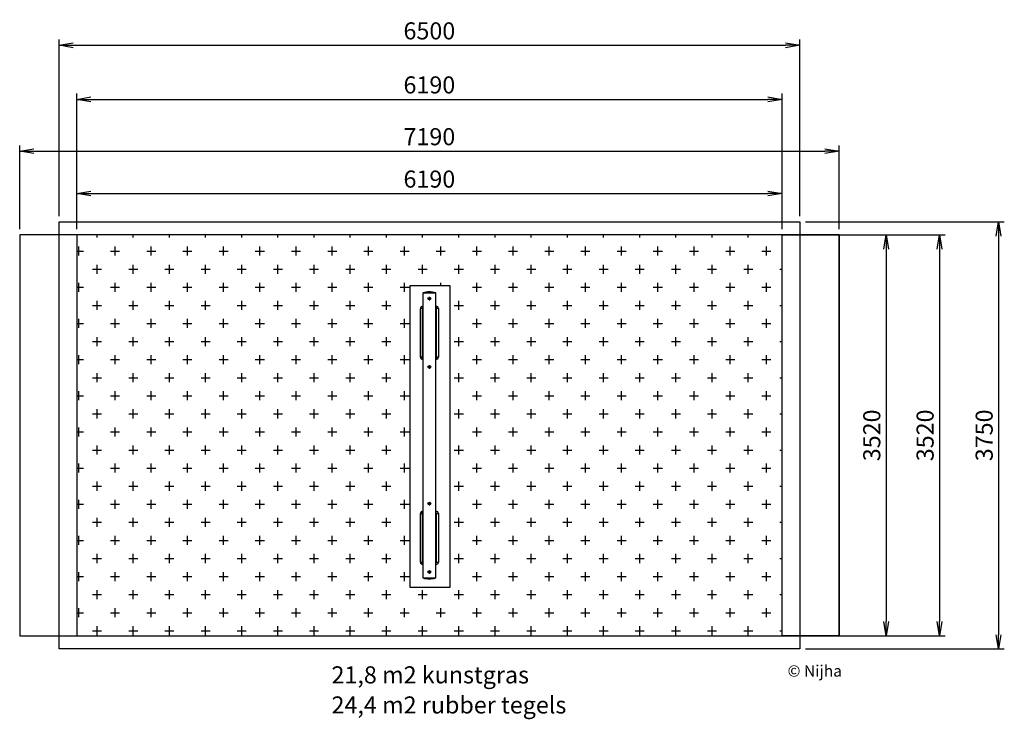
# Model space of a CAD drawing. Units: millimetres. Extents: x -345 to 8295, y -618 to 5525.
import ezdxf

# ---------------------------------------------------------------- set-up
doc = ezdxf.new("R2010")
doc.units = ezdxf.units.MM
doc.header["$LTSCALE"] = 100
doc.header["$PDSIZE"] = -1
for name, color, linetype in [('NIJHA_0_logo', 3, 'Continuous'), ('NIJHA_0_maatvoering', 4, 'Continuous'), ('NIJHA_toestel', 7, 'Continuous'), ('NIJHA_vald_ kg_maatvoering', 4, 'Continuous'), ('NIJHA_vald_ maatvoering', 4, 'Continuous'), ('NIJHA_vald_kg_groen', 3, 'Continuous'), ('NIJHA_vald_rt_maatvoering', 4, 'Continuous'), ('NIJHA_vald_rt_zwart', 7, 'Continuous'), ('NIJHA_valzone', 2, 'Continuous'), ('NIJHA_veiligheidsgebied', 1, 'Continuous')]:
    doc.layers.add(name, color=color, linetype=linetype)
doc.styles.add('NIJHA_algemeen', font='arial.ttf')
doc.dimstyles.new('NIJHA_1op100', dxfattribs={"dimscale": 100, "dimtxt": 2, "dimasz": 1.75, "dimexe": 0.5, "dimexo": 0.5, "dimgap": 0.75, "dimtad": 1, "dimdec": 0, "dimlfac": -1, "dimzin": 9, "dimdsep": 46, "dimtxsty": 'NIJHA_algemeen', "dimblk1": 'OPEN', "dimblk2": 'OPEN', "dimsah": 1, "dimcen": -1.5, "dimclrt": 256, "dimadec": 0, "dimazin": 0, "dimtfac": 1, "dimtdec": 0, "dimtix": 1, "dimtmove": 0, "dimatfit": 3, "dimldrblk": 'OPEN', "dimfxl": 0, "dimtolj": 1, "dimtzin": 9, "dimarcsym": 0})

# ---------------------------------------------------------------- blocks, each defined once
blk = doc.blocks.new('COPYRIGHT-NIJHA')
at = {"layer": 'NIJHA_0_logo', "insert": (0, 65.6), "char_height": 100, "width": 1129.513, "attachment_point": 6}
blk.add_mtext('\\fArial|b0|i0|c0|p32;© Nijha', dxfattribs=at)
blk = doc.blocks.new('_OPEN')
at = {"color": 0, "linetype": 'ByBlock'}
for p, q in [((-1, 0.167), (0, 0)), ((0, 0), (-1, -0.167)), ((0, 0), (-1, 0))]:
    blk.add_line(p, q, dxfattribs=at)
blk = doc.blocks.new('*D2')
at = {"layer": 'Defpoints', "color": 0, "transparency": 16777216}
for p in [(6345, 3998.5), (155, 3635), (6345, 3635)]:
    blk.add_point(p, dxfattribs=at)
at = {"layer": 'NIJHA_0_maatvoering', "color": 0, "lineweight": -2, "transparency": 16777216}
for p, q in [((155, 3685), (155, 4048.5)), ((280, 3998.5), (6220, 3998.5)), ((6345, 3685), (6345, 4048.5))]:
    blk.add_line(p, q, dxfattribs=at)
at = {"layer": 'NIJHA_0_maatvoering', "color": 0, "lineweight": -2, "transparency": 16777216, "xscale": 125, "yscale": 125, "zscale": 125, "rotation": 180}
blk.add_blockref('_OPEN', (155, 3998.5), dxfattribs=at)
at = {"layer": 'NIJHA_0_maatvoering', "color": 0, "lineweight": -2, "transparency": 16777216, "xscale": 125, "yscale": 125, "zscale": 125}
blk.add_blockref('_OPEN', (6345, 3998.5), dxfattribs=at)
at = {"layer": 'NIJHA_0_maatvoering', "transparency": 16777216, "insert": (3250, 4125.1), "char_height": 150, "attachment_point": 5, "style": 'NIJHA_algemeen'}
blk.add_mtext('\\A1;6190', dxfattribs=at)
blk = doc.blocks.new('*D3')
at = {"layer": 'Defpoints', "color": 0, "transparency": 16777216}
for p in [(6845, 3635), (6845, 115), (7258.9, 115)]:
    blk.add_point(p, dxfattribs=at)
at = {"layer": 'NIJHA_0_maatvoering', "color": 0, "lineweight": -2, "transparency": 16777216}
for p, q in [((6895, 3635), (7308.9, 3635)), ((7258.9, 3510), (7258.9, 240)), ((6895, 115), (7308.9, 115))]:
    blk.add_line(p, q, dxfattribs=at)
at = {"layer": 'NIJHA_0_maatvoering', "color": 0, "lineweight": -2, "transparency": 16777216, "xscale": 125, "yscale": 125, "zscale": 125}
for p, rotation in [((7258.9, 3635), 90), ((7258.9, 115), 270)]:
    blk.add_blockref('_OPEN', p, dxfattribs=dict(at, rotation=rotation))
at = {"layer": 'NIJHA_0_maatvoering', "transparency": 16777216, "insert": (7132.3, 1875), "char_height": 150, "attachment_point": 5, "rotation": 90, "style": 'NIJHA_algemeen'}
blk.add_mtext('\\A1;3520', dxfattribs=at)
blk = doc.blocks.new('*D4')
at = {"layer": 'Defpoints', "color": 0, "transparency": 16777216}
for p in [(6345, 4825.3), (155, 3635), (6345, 3635)]:
    blk.add_point(p, dxfattribs=at)
at = {"layer": 'NIJHA_vald_ kg_maatvoering', "color": 0, "lineweight": -2, "transparency": 16777216}
for p, q in [((155, 3685), (155, 4875.3)), ((6345, 3685), (6345, 4875.3)), ((280, 4825.3), (6220, 4825.3))]:
    blk.add_line(p, q, dxfattribs=at)
at = {"layer": 'NIJHA_vald_ kg_maatvoering', "color": 0, "lineweight": -2, "transparency": 16777216, "xscale": 125, "yscale": 125, "zscale": 125, "rotation": 180}
blk.add_blockref('_OPEN', (155, 4825.3), dxfattribs=at)
at = {"layer": 'NIJHA_vald_ kg_maatvoering', "color": 0, "lineweight": -2, "transparency": 16777216, "xscale": 125, "yscale": 125, "zscale": 125}
blk.add_blockref('_OPEN', (6345, 4825.3), dxfattribs=at)
at = {"layer": 'NIJHA_vald_ kg_maatvoering', "transparency": 16777216, "insert": (3250, 4951.8), "char_height": 150, "attachment_point": 5, "style": 'NIJHA_algemeen'}
blk.add_mtext('\\A1;6190', dxfattribs=at)
blk = doc.blocks.new('*D5')
at = {"layer": 'Defpoints', "color": 0, "transparency": 16777216}
for p in [(6345, 3635), (6345, 115), (7726.8, 115)]:
    blk.add_point(p, dxfattribs=at)
at = {"layer": 'NIJHA_vald_ kg_maatvoering', "color": 0, "lineweight": -2, "transparency": 16777216}
for p, q in [((6395, 3635), (7776.8, 3635)), ((7726.8, 3510), (7726.8, 240)), ((6395, 115), (7776.8, 115))]:
    blk.add_line(p, q, dxfattribs=at)
at = {"layer": 'NIJHA_vald_ kg_maatvoering', "color": 0, "lineweight": -2, "transparency": 16777216, "xscale": 125, "yscale": 125, "zscale": 125}
for p, rotation in [((7726.8, 3635), 90), ((7726.8, 115), 270)]:
    blk.add_blockref('_OPEN', p, dxfattribs=dict(at, rotation=rotation))
at = {"layer": 'NIJHA_vald_ kg_maatvoering', "transparency": 16777216, "insert": (7600.2, 1875), "char_height": 150, "attachment_point": 5, "rotation": 90, "style": 'NIJHA_algemeen'}
blk.add_mtext('\\A1;3520', dxfattribs=at)
blk = doc.blocks.new('*D6')
at = {"layer": 'Defpoints', "color": 0, "transparency": 16777216}
for p in [(6500, 5299.7), (0, 3750), (6500, 3750)]:
    blk.add_point(p, dxfattribs=at)
at = {"layer": 'NIJHA_vald_rt_maatvoering', "color": 0, "lineweight": -2, "transparency": 16777216}
for p, q in [((0, 3800), (0, 5349.7)), ((125, 5299.7), (6375, 5299.7)), ((6500, 3800), (6500, 5349.7))]:
    blk.add_line(p, q, dxfattribs=at)
at = {"layer": 'NIJHA_vald_rt_maatvoering', "color": 0, "lineweight": -2, "transparency": 16777216, "xscale": 125, "yscale": 125, "zscale": 125, "rotation": 180}
blk.add_blockref('_OPEN', (0, 5299.7), dxfattribs=at)
at = {"layer": 'NIJHA_vald_rt_maatvoering', "color": 0, "lineweight": -2, "transparency": 16777216, "xscale": 125, "yscale": 125, "zscale": 125}
blk.add_blockref('_OPEN', (6500, 5299.7), dxfattribs=at)
at = {"layer": 'NIJHA_vald_rt_maatvoering', "transparency": 16777216, "insert": (3250, 5426.3), "char_height": 150, "attachment_point": 5, "style": 'NIJHA_algemeen'}
blk.add_mtext('\\A1;6500', dxfattribs=at)
blk = doc.blocks.new('*D7')
at = {"layer": 'Defpoints', "color": 0, "transparency": 16777216}
for p in [(6500, 3750), (6500, 0), (8245.3, 0)]:
    blk.add_point(p, dxfattribs=at)
at = {"layer": 'NIJHA_vald_rt_maatvoering', "color": 0, "lineweight": -2, "transparency": 16777216}
for p, q in [((6550, 3750), (8295.3, 3750)), ((8245.3, 3625), (8245.3, 125)), ((6550, 0), (8295.3, 0))]:
    blk.add_line(p, q, dxfattribs=at)
at = {"layer": 'NIJHA_vald_rt_maatvoering', "color": 0, "lineweight": -2, "transparency": 16777216, "xscale": 125, "yscale": 125, "zscale": 125}
for p, rotation in [((8245.3, 3750), 90), ((8245.3, 0), 270)]:
    blk.add_blockref('_OPEN', p, dxfattribs=dict(at, rotation=rotation))
at = {"layer": 'NIJHA_vald_rt_maatvoering', "transparency": 16777216, "insert": (8118.6, 1875), "char_height": 150, "attachment_point": 5, "rotation": 90, "style": 'NIJHA_algemeen'}
blk.add_mtext('\\A1;3750', dxfattribs=at)
blk = doc.blocks.new('*D8')
at = {"layer": 'Defpoints', "color": 0, "transparency": 16777216}
for p in [(6845, 4370.7), (-345, 3635), (6845, 3635)]:
    blk.add_point(p, dxfattribs=at)
at = {"layer": 'NIJHA_0_maatvoering', "color": 0, "lineweight": -2, "transparency": 16777216}
for p, q in [((-345, 3685), (-345, 4420.7)), ((6845, 3685), (6845, 4420.7)), ((-220, 4370.7), (6720, 4370.7))]:
    blk.add_line(p, q, dxfattribs=at)
at = {"layer": 'NIJHA_0_maatvoering', "color": 0, "lineweight": -2, "transparency": 16777216, "xscale": 125, "yscale": 125, "zscale": 125, "rotation": 180}
blk.add_blockref('_OPEN', (-345, 4370.7), dxfattribs=at)
at = {"layer": 'NIJHA_0_maatvoering', "color": 0, "lineweight": -2, "transparency": 16777216, "xscale": 125, "yscale": 125, "zscale": 125}
blk.add_blockref('_OPEN', (6845, 4370.7), dxfattribs=at)
at = {"layer": 'NIJHA_0_maatvoering', "transparency": 16777216, "insert": (3250, 4497.3), "char_height": 150, "attachment_point": 5, "style": 'NIJHA_algemeen'}
blk.add_mtext('\\A1;7190', dxfattribs=at)

msp = doc.modelspace()

# ---------------------------------------------------------------- hatches: boundary and pattern name
at = {"layer": 'NIJHA_valzone'}
h = msp.add_hatch(dxfattribs=at)
h.set_pattern_fill('CROSS', color=256, scale=25, style=0)
h.set_pattern_definition([(0, (-500, 0), (158.75, 158.75), [79.375, -238.125]), (90, (-460.31, -39.69), (-158.75, 158.75), [79.375, -238.125])])
h.paths.add_polyline_path([(6345, 115), (6345, 3635), (155, 3635), (155, 115)])
h.paths.add_polyline_path([(3082.3, 3192.1), (3429.1, 3192.1), (3429.1, 538.7), (3082.3, 538.7)], flags=16)

# ---------------------------------------------------------------- linework, layer by layer
at = {"layer": 'NIJHA_toestel'}
for p, q in [((3192.9, 3125), (3192.9, 625)), ((3192.9, 3125), (3307.1, 3125)), ((3194.4, 3126.9), (3195, 3125)), ((3195.7, 3126.9), (3194.4, 3126.9)), ((3305.6, 3126.9), (3195.7, 3126.9)), ((3305, 3125), (3305.6, 3126.9)), ((3307.1, 625), (3307.1, 3125)), ((3186, 2988), (3171, 2988)), ((3171, 2562), (3171, 2988)), ((3186, 2988), (3186, 2562)), ((3191, 3008), (3191, 2993)), ((3191, 3008), (3192.9, 3008)), ((3192.9, 2993), (3191, 2993)), ((3307.1, 3008), (3309, 3008)), ((3309, 2993), (3307.1, 2993)), ((3309, 3008), (3309, 2993)), ((3314, 2562), (3314, 2988)), ((3329, 2988), (3314, 2988)), ((3329, 2988), (3329, 2562)), ((3186, 2562), (3171, 2562)), ((3191, 2557), (3191, 2542)), ((3191, 2557), (3192.9, 2557)), ((3192.9, 2542), (3191, 2542)), ((3307.1, 2557), (3309, 2557)), ((3309, 2542), (3307.1, 2542)), ((3309, 2557), (3309, 2542)), ((3329, 2562), (3314, 2562)), ((3171, 762), (3171, 1188)), ((3171, 1188), (3186, 1188)), ((3186, 1188), (3186, 762)), ((3191, 1193), (3191, 1208)), ((3191, 1208), (3192.9, 1208)), ((3192.9, 1193), (3191, 1193)), ((3307.1, 1208), (3309, 1208)), ((3309, 1193), (3307.1, 1193)), ((3309, 1193), (3309, 1208)), ((3314, 1188), (3329, 1188)), ((3314, 762), (3314, 1188)), ((3329, 1188), (3329, 762)), ((3171, 762), (3186, 762)), ((3191, 742), (3191, 757)), ((3191, 757), (3192.9, 757)), ((3192.9, 742), (3191, 742)), ((3307.1, 757), (3309, 757)), ((3309, 742), (3307.1, 742)), ((3309, 742), (3309, 757)), ((3314, 762), (3329, 762)), ((3192.9, 625), (3307.1, 625)), ((3195, 625), (3194.4, 623.1)), ((3194.4, 623.1), (3302.7, 623.1)), ((3302.7, 623.1), (3305.6, 623.1)), ((3305.6, 623.1), (3305, 625))]:
    msp.add_line(p, q, dxfattribs=at)
for centre, radius in [((3250, 3075), 12), ((3250, 3075), 8.57), ((3250, 3075), 7.74), ((3250, 3075), 6.8), ((3250, 2475), 12), ((3250, 2475), 8.57), ((3250, 2475), 7.74), ((3250, 2475), 6.8), ((3250, 1275), 12), ((3250, 1275), 8.57), ((3250, 1275), 7.74), ((3250, 1275), 6.8), ((3250, 675), 12), ((3250, 675), 8.57), ((3250, 675), 7.74), ((3250, 675), 6.8)]:
    msp.add_circle(centre, radius, dxfattribs=at)
for centre, radius, start, end in [((3250, 2943.1), 192, 73.17355, 106.82645), ((3250, 3075), 9, 150, 210), ((3250, 3075), 9, 90, 150), ((3250, 3075), 9, 210, 270), ((3250, 3075), 9, 30, 90), ((3250, 3075), 9, 270, 330), ((3250, 3075), 9, 330, 30), ((3191, 2988), 20, 90, 180), ((3191, 2988), 5, 90, 180), ((3309, 2988), 20, 0, 90), ((3309, 2988), 5, 0, 90), ((3191, 2562), 20, 180, 270), ((3191, 2562), 5, 180, 270), ((3309, 2562), 5, 270, 0), ((3309, 2562), 20, 270, 0), ((3250, 2475), 9, 150, 210), ((3250, 2475), 9, 90, 150), ((3250, 2475), 9, 210, 270), ((3250, 2475), 9, 30, 90), ((3250, 2475), 9, 270, 330), ((3250, 2475), 9, 330, 30), ((3250, 1275), 9, 150, 210), ((3250, 1275), 9, 90, 150), ((3250, 1275), 9, 210, 270), ((3250, 1275), 9, 30, 90), ((3250, 1275), 9, 270, 330), ((3250, 1275), 9, 330, 30), ((3191, 1188), 20, 90, 180), ((3191, 1188), 5, 90, 180), ((3309, 1188), 20, 0, 90), ((3309, 1188), 5, 0, 90), ((3191, 762), 20, 180, 270), ((3191, 762), 5, 180, 270), ((3309, 762), 5, 270, 0), ((3309, 762), 20, 270, 0), ((3250, 806.9), 192, 253.17355, 286.82645), ((3250, 675), 9, 150, 210), ((3250, 675), 9, 90, 150), ((3250, 675), 9, 210, 270), ((3250, 675), 9, 30, 90), ((3250, 675), 9, 270, 330), ((3250, 675), 9, 330, 30)]:
    msp.add_arc(centre, radius, start, end, dxfattribs=at)
for points, knots in [([(3239.6, 3075), (3240, 3075.7), (3240.9, 3077.2), (3241.8, 3078.7), (3242.2, 3079.5)], [0, 0, 0, 0, 0.49546, 1, 1, 1, 1]), ([(3242.2, 3070.5), (3242.1, 3070.6), (3241.7, 3071.4), (3240.8, 3072.9), (3240, 3074.3), (3239.6, 3075)], [0, 0, 0, 0, 0.070082, 0.530776, 1, 1, 1, 1]), ([(3242.2, 3079.5), (3242.3, 3079.6), (3242.7, 3080.4), (3243.6, 3081.9), (3244.4, 3083.3), (3244.8, 3084)], [0, 0, 0, 0, 0.070102, 0.530795, 1, 1, 1, 1]), ([(3244.8, 3066), (3244.4, 3066.7), (3243.5, 3068.2), (3242.6, 3069.7), (3242.2, 3070.5)], [0, 0, 0, 0, 0.49545, 1, 1, 1, 1]), ([(3250, 3084), (3249.5, 3084), (3247.8, 3084), (3246.1, 3084), (3244.8, 3084)], [0, 0, 0, 0, 0.268635, 1, 1, 1, 1]), ([(3250, 3066), (3249.5, 3066), (3247.8, 3066), (3246.1, 3066), (3244.8, 3066)], [0, 0, 0, 0, 0.268635, 1, 1, 1, 1]), ([(3255.2, 3084), (3254.8, 3084), (3253.1, 3084), (3251.3, 3084), (3250, 3084)], [0, 0, 0, 0, 0.257545, 1, 1, 1, 1]), ([(3255.2, 3066), (3254.8, 3066), (3253.1, 3066), (3251.3, 3066), (3250, 3066)], [0, 0, 0, 0, 0.257545, 1, 1, 1, 1]), ([(3255.2, 3084), (3255.6, 3083.3), (3256.5, 3081.8), (3257.4, 3080.3), (3257.8, 3079.5)], [0, 0, 0, 0, 0.49545, 1, 1, 1, 1]), ([(3257.8, 3070.5), (3257.7, 3070.4), (3257.3, 3069.6), (3256.4, 3068.1), (3255.6, 3066.7), (3255.2, 3066)], [0, 0, 0, 0, 0.070102, 0.530776, 1, 1, 1, 1]), ([(3257.8, 3079.5), (3257.9, 3079.4), (3258.3, 3078.6), (3259.2, 3077.1), (3260, 3075.7), (3260.4, 3075)], [0, 0, 0, 0, 0.070084, 0.530786, 1, 1, 1, 1]), ([(3260.4, 3075), (3260, 3074.3), (3259.1, 3072.8), (3258.2, 3071.3), (3257.8, 3070.5)], [0, 0, 0, 0, 0.495469, 1, 1, 1, 1]), ([(3239.6, 2475), (3240, 2475.7), (3240.9, 2477.2), (3241.8, 2478.7), (3242.2, 2479.5)], [0, 0, 0, 0, 0.4954548, 1, 1, 1, 1]), ([(3242.2, 2470.5), (3242.1, 2470.6), (3241.7, 2471.4), (3240.8, 2472.9), (3240, 2474.3), (3239.6, 2475)], [0, 0, 0, 0, 0.070092, 0.530785, 1, 1, 1, 1]), ([(3242.2, 2479.5), (3242.3, 2479.6), (3242.7, 2480.4), (3243.6, 2481.9), (3244.4, 2483.3), (3244.8, 2484)], [0, 0, 0, 0, 0.0700921, 0.5307853, 1, 1, 1, 1]), ([(3244.8, 2466), (3244.4, 2466.7), (3243.5, 2468.2), (3242.6, 2469.7), (3242.2, 2470.5)], [0, 0, 0, 0, 0.495455, 1, 1, 1, 1]), ([(3250, 2484), (3249.5, 2484), (3247.8, 2484), (3246.1, 2484), (3244.8, 2484)], [0, 0, 0, 0, 0.268635, 1, 1, 1, 1]), ([(3250, 2466), (3249.5, 2466), (3247.8, 2466), (3246.1, 2466), (3244.8, 2466)], [0, 0, 0, 0, 0.268635, 1, 1, 1, 1]), ([(3255.2, 2484), (3254.8, 2484), (3253.1, 2484), (3251.3, 2484), (3250, 2484)], [0, 0, 0, 0, 0.257545, 1, 1, 1, 1]), ([(3255.2, 2466), (3254.8, 2466), (3253.1, 2466), (3251.3, 2466), (3250, 2466)], [0, 0, 0, 0, 0.257545, 1, 1, 1, 1]), ([(3255.2, 2484), (3255.6, 2483.3), (3256.5, 2481.8), (3257.4, 2480.3), (3257.8, 2479.5)], [0, 0, 0, 0, 0.49546, 1, 1, 1, 1]), ([(3257.8, 2470.5), (3257.7, 2470.4), (3257.3, 2469.6), (3256.4, 2468.1), (3255.6, 2466.7), (3255.2, 2466)], [0, 0, 0, 0, 0.070093, 0.530781, 1, 1, 1, 1]), ([(3257.8, 2479.5), (3257.9, 2479.4), (3258.3, 2478.6), (3259.2, 2477.1), (3260, 2475.7), (3260.4, 2475)], [0, 0, 0, 0, 0.0700928, 0.5307808, 1, 1, 1, 1]), ([(3260.4, 2475), (3260, 2474.3), (3259.1, 2472.8), (3258.2, 2471.3), (3257.8, 2470.5)], [0, 0, 0, 0, 0.49546, 1, 1, 1, 1]), ([(3239.6, 1275), (3240, 1275.7), (3240.9, 1277.2), (3241.8, 1278.7), (3242.2, 1279.5)], [0, 0, 0, 0, 0.49546, 1, 1, 1, 1]), ([(3242.2, 1270.5), (3242.1, 1270.6), (3241.7, 1271.4), (3240.8, 1272.9), (3240, 1274.3), (3239.6, 1275)], [0, 0, 0, 0, 0.0700928, 0.5307808, 1, 1, 1, 1]), ([(3242.2, 1279.5), (3242.3, 1279.6), (3242.7, 1280.4), (3243.6, 1281.9), (3244.4, 1283.3), (3244.8, 1284)], [0, 0, 0, 0, 0.070093, 0.530781, 1, 1, 1, 1]), ([(3244.8, 1266), (3244.4, 1266.7), (3243.5, 1268.2), (3242.6, 1269.7), (3242.2, 1270.5)], [0, 0, 0, 0, 0.49546, 1, 1, 1, 1]), ([(3250, 1284), (3249.5, 1284), (3247.8, 1284), (3246.1, 1284), (3244.8, 1284)], [0, 0, 0, 0, 0.268635, 1, 1, 1, 1]), ([(3250, 1266), (3249.5, 1266), (3247.8, 1266), (3246.1, 1266), (3244.8, 1266)], [0, 0, 0, 0, 0.268635, 1, 1, 1, 1]), ([(3255.2, 1284), (3254.8, 1284), (3253.1, 1284), (3251.3, 1284), (3250, 1284)], [0, 0, 0, 0, 0.257545, 1, 1, 1, 1]), ([(3255.2, 1266), (3254.8, 1266), (3253.1, 1266), (3251.3, 1266), (3250, 1266)], [0, 0, 0, 0, 0.257545, 1, 1, 1, 1]), ([(3255.2, 1284), (3255.6, 1283.3), (3256.5, 1281.8), (3257.4, 1280.3), (3257.8, 1279.5)], [0, 0, 0, 0, 0.495455, 1, 1, 1, 1]), ([(3257.8, 1270.5), (3257.7, 1270.4), (3257.3, 1269.6), (3256.4, 1268.1), (3255.6, 1266.7), (3255.2, 1266)], [0, 0, 0, 0, 0.0700921, 0.5307853, 1, 1, 1, 1]), ([(3257.8, 1279.5), (3257.9, 1279.4), (3258.3, 1278.6), (3259.2, 1277.1), (3260, 1275.7), (3260.4, 1275)], [0, 0, 0, 0, 0.070092, 0.530785, 1, 1, 1, 1]), ([(3260.4, 1275), (3260, 1274.3), (3259.1, 1272.8), (3258.2, 1271.3), (3257.8, 1270.5)], [0, 0, 0, 0, 0.4954548, 1, 1, 1, 1]), ([(3239.6, 675), (3240, 675.7), (3240.9, 677.2), (3241.8, 678.7), (3242.2, 679.5)], [0, 0, 0, 0, 0.495469, 1, 1, 1, 1]), ([(3242.2, 670.5), (3242.1, 670.6), (3241.7, 671.4), (3240.8, 672.9), (3240, 674.3), (3239.6, 675)], [0, 0, 0, 0, 0.070084, 0.530786, 1, 1, 1, 1]), ([(3242.2, 679.5), (3242.3, 679.6), (3242.7, 680.4), (3243.6, 681.9), (3244.4, 683.3), (3244.8, 684)], [0, 0, 0, 0, 0.070102, 0.530776, 1, 1, 1, 1]), ([(3244.8, 666), (3244.4, 666.7), (3243.5, 668.2), (3242.6, 669.7), (3242.2, 670.5)], [0, 0, 0, 0, 0.49545, 1, 1, 1, 1]), ([(3250, 684), (3249.5, 684), (3247.8, 684), (3246.1, 684), (3244.8, 684)], [0, 0, 0, 0, 0.268635, 1, 1, 1, 1]), ([(3250, 666), (3249.5, 666), (3247.8, 666), (3246.1, 666), (3244.8, 666)], [0, 0, 0, 0, 0.268635, 1, 1, 1, 1]), ([(3255.2, 684), (3254.8, 684), (3253.1, 684), (3251.3, 684), (3250, 684)], [0, 0, 0, 0, 0.257545, 1, 1, 1, 1]), ([(3255.2, 666), (3254.8, 666), (3253.1, 666), (3251.3, 666), (3250, 666)], [0, 0, 0, 0, 0.257545, 1, 1, 1, 1]), ([(3255.2, 684), (3255.6, 683.3), (3256.5, 681.8), (3257.4, 680.3), (3257.8, 679.5)], [0, 0, 0, 0, 0.49545, 1, 1, 1, 1]), ([(3257.8, 670.5), (3257.7, 670.4), (3257.3, 669.6), (3256.4, 668.1), (3255.6, 666.7), (3255.2, 666)], [0, 0, 0, 0, 0.070102, 0.530795, 1, 1, 1, 1]), ([(3257.8, 679.5), (3257.9, 679.4), (3258.3, 678.6), (3259.2, 677.1), (3260, 675.7), (3260.4, 675)], [0, 0, 0, 0, 0.070082, 0.530776, 1, 1, 1, 1]), ([(3260.4, 675), (3260, 674.3), (3259.1, 672.8), (3258.2, 671.3), (3257.8, 670.5)], [0, 0, 0, 0, 0.49546, 1, 1, 1, 1])]:
    msp.add_open_spline(points, degree=3, knots=knots, dxfattribs=at)
at = {"layer": 'NIJHA_vald_kg_groen'}
msp.add_lwpolyline([(6345, 115), (6345, 3635), (155, 3635), (155, 115)], close=True, dxfattribs=at)
at = {"layer": 'NIJHA_vald_rt_zwart'}
msp.add_lwpolyline([(0, 3750), (6500, 3750), (6500, 0), (0, 0)], close=True, dxfattribs=at)
at = {"layer": 'NIJHA_valzone'}
for points in [[(155, 3635), (-345, 3635), (-345, 115), (155, 115)], [(6345, 3635), (6845, 3635), (6845, 115), (6345, 115)]]:
    msp.add_lwpolyline(points, dxfattribs=at)
for points in [[(6345, 115), (6345, 3635), (155, 3635), (155, 115)], [(3082.3, 3192.1), (3429.1, 3192.1), (3429.1, 538.7), (3082.3, 538.7)]]:
    msp.add_lwpolyline(points, close=True, dxfattribs=at)
at = {"layer": 'NIJHA_veiligheidsgebied'}
msp.add_lwpolyline([(6845, 115), (6845, 3635), (-345, 3635), (-345, 115)], close=True, dxfattribs=at)

# ---------------------------------------------------------------- block references
at = {"layer": 'NIJHA_0_logo'}
msp.add_blockref('COPYRIGHT-NIJHA', (6870.6, -258.9), dxfattribs=at)

# ---------------------------------------------------------------- texts
at = {"layer": 'NIJHA_vald_ maatvoering', "char_height": 150, "attachment_point": 1}
for s, insert in [('{\\fArial|b0|i0|c0|p34;21,8 m2 kunstgras}', (2391.2, -152.8)), ('{\\fArial|b0|i0|c0|p34;24,4 m2 rubber tegels}', (2391.2, -417.1))]:
    msp.add_mtext_dynamic_manual_height_columns(s, width=2317.094, gutter_width=12.5, heights=[0], dxfattribs=dict(at, insert=insert))

# ---------------------------------------------------------------- dimensions: what is measured, and where the dimension line sits
at = {"layer": 'NIJHA_0_maatvoering'}
for base, p1, p2, picture, middle in [((6845, 4370.7), (-345, 3635), (6845, 3635), '*D8', (3250, 4497.3)), ((6345, 3998.5), (155, 3635), (6345, 3635), '*D2', (3250, 4125.1))]:
    dim = msp.add_linear_dim(base=base, p1=p1, p2=p2, dimstyle='NIJHA_1op100', override={"dimtxt": 1.5, "dimasz": 1.25, "dimgap": 0.5}, dxfattribs=at)
    dim.commit()
    dim.dimension.update_dxf_attribs({"geometry": picture, "text_midpoint": middle})
dim = msp.add_linear_dim(base=(7258.9, 115), p1=(6845, 3635), p2=(6845, 115), angle=90, dimstyle='NIJHA_1op100', override={"dimtxt": 1.5, "dimasz": 1.25, "dimgap": 0.5}, dxfattribs=at)
dim.commit()
dim.dimension.update_dxf_attribs({"geometry": '*D3', "text_midpoint": (7132.3, 1875)})
at = {"layer": 'NIJHA_vald_ kg_maatvoering'}
dim = msp.add_linear_dim(base=(6345, 4825.3), p1=(155, 3635), p2=(6345, 3635), dimstyle='NIJHA_1op100', override={"dimtxt": 1.5, "dimasz": 1.25, "dimgap": 0.5}, dxfattribs=at)
dim.commit()
dim.dimension.update_dxf_attribs({"geometry": '*D4', "text_midpoint": (3250, 4951.8)})
dim = msp.add_linear_dim(base=(7726.8, 115), p1=(6345, 3635), p2=(6345, 115), angle=90, dimstyle='NIJHA_1op100', override={"dimtxt": 1.5, "dimasz": 1.25, "dimgap": 0.5}, dxfattribs=at)
dim.commit()
dim.dimension.update_dxf_attribs({"geometry": '*D5', "text_midpoint": (7600.2, 1875)})
at = {"layer": 'NIJHA_vald_rt_maatvoering'}
dim = msp.add_linear_dim(base=(6500, 5299.7), p1=(0, 3750), p2=(6500, 3750), dimstyle='NIJHA_1op100', override={"dimtxt": 1.5, "dimasz": 1.25, "dimgap": 0.5}, dxfattribs=at)
dim.commit()
dim.dimension.update_dxf_attribs({"geometry": '*D6', "text_midpoint": (3250, 5426.3)})
dim = msp.add_linear_dim(base=(8245.3, 0), p1=(6500, 3750), p2=(6500, 0), angle=90, dimstyle='NIJHA_1op100', override={"dimtxt": 1.5, "dimasz": 1.25, "dimgap": 0.5}, dxfattribs=at)
dim.commit()
dim.dimension.update_dxf_attribs({"geometry": '*D7', "text_midpoint": (8118.6, 1875)})

doc.saveas('drawing.dxf')
